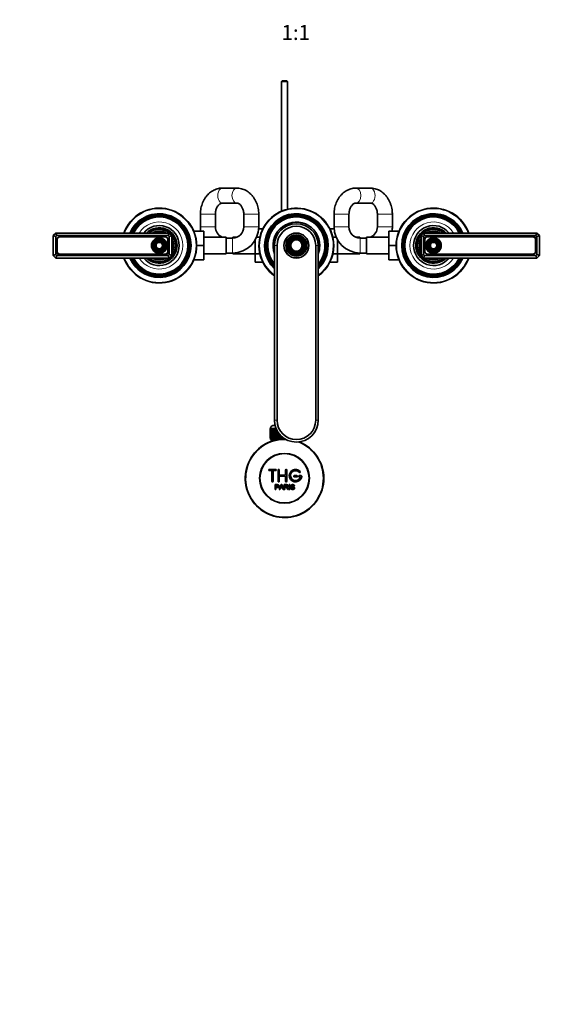
# Model space of a CAD drawing. Units: millimetres. Extents: x 0 to 1478, y 0 to 1758.
# Drawn here: x 485 to 913, y 0 to 789 of the extents above; entities that cross this region are included whole.
import ezdxf
from ezdxf import colors
from ezdxf.entities.mleader import LeaderData, LeaderLine
from ezdxf.enums import TextEntityAlignment as Align
from ezdxf.math import Vec2, Vec3

# ---------------------------------------------------------------- set-up
doc = ezdxf.new("R2010")
doc.units = ezdxf.units.MM
doc.layers.add('DV3_Défaut', color=7, linetype='Continuous')
doc.layers.add('Défaut', color=7, linetype='Continuous')
doc.styles.add('SEACAD_ArialB', font='arialbd.ttf')

# ---------------------------------------------------------------- blocks, each defined once
blk = doc.blocks.new('_DOT')
at = {"color": 0}
blk.add_line((0, 0), (-1, 0), dxfattribs=at)
at = {"color": 0, "const_width": 0.333}
blk.add_lwpolyline([(-0.1665, 0, 1), (0.1665, 0, 1)], format="xyb", close=True, dxfattribs=at)
blk = doc.blocks.new('SE2')
at = {"layer": 'DV3_Défaut', "color": 7, "linetype": 'Continuous', "lineweight": 35}
for p, q in [((695.81, 739.94), (695.21, 739.34)), ((700.21, 739.34), (695.21, 739.34)), ((695.21, 739.34), (695.21, 635.44)), ((695.81, 739.94), (699.61, 739.94)), ((700.21, 739.34), (699.61, 739.94)), ((700.21, 637.11), (700.21, 739.34)), ((659.33, 653.94), (647.9, 653.94)), ((766.53, 653.94), (755.1, 653.94)), ((647.9, 641.94), (659.33, 641.94)), ((755.1, 641.94), (766.53, 641.94)), ((630.21, 632.94), (630.21, 622.94)), ((642.21, 622.94), (642.21, 632.94)), ((665.01, 632.94), (665.01, 622.94)), ((677.01, 622.94), (677.01, 632.94)), ((737.41, 632.94), (737.41, 622.94)), ((749.41, 622.94), (749.41, 632.94)), ((772.21, 632.94), (772.21, 622.94)), ((784.21, 622.94), (784.21, 632.94)), ((512.21, 615.94), (514.21, 617.94)), ((512.21, 599.94), (512.21, 615.94)), ((514.21, 615.11), (512.21, 615.94)), ((514.21, 617.94), (605.21, 617.94)), ((514.21, 617.94), (515.04, 615.94)), ((515.04, 615.94), (514.21, 615.11)), ((604.38, 615.94), (515.04, 615.94)), ((605.21, 617.94), (604.38, 615.94)), ((605.21, 615.11), (604.38, 615.94)), ((605.21, 617.94), (607.21, 615.94)), ((607.21, 615.94), (605.21, 615.11)), ((607.21, 615.94), (607.21, 599.94)), ((624.92, 619.44), (633.01, 619.44)), ((633.01, 607.91), (633.01, 619.44)), ((680.31, 621.22), (676.94, 621.22)), ((734.12, 621.2), (737.48, 621.2)), ((781.41, 619.44), (781.41, 607.97)), ((789.5, 619.44), (781.41, 619.44)), ((807.21, 615.94), (809.21, 617.94)), ((807.21, 599.94), (807.21, 615.94)), ((807.21, 615.94), (809.21, 615.11)), ((809.21, 617.94), (900.21, 617.94)), ((810.04, 615.94), (809.21, 617.94)), ((810.04, 615.94), (809.21, 615.11)), ((899.38, 615.94), (810.04, 615.94)), ((896.86, 615.33), (812.56, 615.33)), ((899.38, 615.94), (900.21, 617.94)), ((900.21, 615.11), (899.38, 615.94)), ((900.21, 617.94), (902.21, 615.94)), ((900.21, 615.11), (902.21, 615.94)), ((902.21, 615.94), (902.21, 599.94)), ((514.21, 615.11), (514.21, 600.77)), ((515.06, 612.35), (515.06, 603.05)), ((515.31, 612.59), (515.31, 603.29)), ((601.86, 614.85), (517.56, 614.85)), ((601.86, 614.84), (517.56, 614.84)), ((604.11, 603.29), (604.11, 612.59)), ((604.36, 603.05), (604.36, 612.35)), ((605.21, 600.77), (605.21, 615.11)), ((627.21, 607.91), (633.01, 607.91)), ((651.01, 614.69), (633.01, 614.69)), ((633.01, 596.44), (633.01, 607.91)), ((651.01, 601.19), (651.01, 614.69)), ((656.01, 613.94), (651.01, 613.94)), ((656.21, 614.69), (656.21, 613.94)), ((659.61, 614.69), (656.21, 614.69)), ((674.21, 612.47), (674.21, 601.3)), ((677.96, 614.58), (675.28, 614.58)), ((689.71, 467.94), (689.71, 607.94)), ((691.71, 607.94), (691.71, 467.94)), ((722.71, 467.94), (722.71, 607.94)), ((724.71, 607.94), (724.71, 467.94)), ((736.47, 614.58), (739.15, 614.58)), ((740.21, 601.3), (740.21, 612.47)), ((758.21, 614.69), (754.82, 614.69)), ((758.21, 613.94), (758.21, 614.69)), ((763.41, 613.94), (758.41, 613.94)), ((763.41, 614.69), (763.41, 601.19)), ((781.41, 614.69), (763.41, 614.69)), ((781.41, 607.97), (781.41, 596.44)), ((787.21, 607.97), (781.41, 607.97)), ((809.21, 615.11), (809.21, 600.77)), ((810.06, 612.83), (810.06, 603.53)), ((810.31, 612.59), (810.31, 603.29)), ((896.86, 614.84), (812.56, 614.84)), ((899.11, 603.29), (899.11, 612.59)), ((899.36, 603.53), (899.36, 612.83)), ((900.21, 600.77), (900.21, 615.11)), ((514.21, 600.77), (512.21, 599.94)), ((514.21, 597.94), (512.21, 599.94)), ((514.21, 600.77), (515.04, 599.94)), ((515.04, 599.94), (514.21, 597.94)), ((515.04, 599.94), (604.38, 599.94)), ((517.56, 601.04), (601.86, 601.04)), ((517.56, 600.55), (601.86, 600.55)), ((604.38, 599.94), (605.21, 600.77)), ((604.38, 599.94), (605.21, 597.94)), ((607.21, 599.94), (605.21, 600.77)), ((607.21, 599.94), (605.21, 597.94)), ((633.01, 601.19), (651.01, 601.19)), ((651.01, 601.94), (656.01, 601.94)), ((656.01, 601.94), (656.21, 601.94)), ((656.21, 601.94), (656.21, 601.19)), ((656.21, 601.19), (674.21, 601.19)), ((674.21, 601.3), (674.21, 594.68)), ((677.96, 601.3), (674.21, 601.3)), ((736.47, 601.3), (740.21, 601.3)), ((740.21, 594.66), (740.21, 601.3)), ((740.21, 601.19), (758.21, 601.19)), ((758.21, 601.94), (758.41, 601.94)), ((758.21, 601.19), (758.21, 601.94)), ((758.41, 601.94), (763.41, 601.94)), ((763.41, 601.19), (781.41, 601.19)), ((807.21, 599.94), (809.21, 600.77)), ((809.21, 597.94), (807.21, 599.94)), ((809.21, 600.77), (810.04, 599.94)), ((809.21, 597.94), (810.04, 599.94)), ((810.04, 599.94), (899.38, 599.94)), ((812.56, 601.04), (896.86, 601.04)), ((812.56, 601.03), (896.86, 601.03)), ((899.38, 599.94), (900.21, 600.77)), ((900.21, 597.94), (899.38, 599.94)), ((900.21, 600.77), (902.21, 599.94)), ((902.21, 599.94), (900.21, 597.94)), ((605.21, 597.94), (514.21, 597.94)), ((624.92, 596.44), (633.01, 596.44)), ((680.3, 594.68), (674.21, 594.68)), ((734.11, 594.66), (740.21, 594.66)), ((789.5, 596.44), (781.41, 596.44)), ((900.21, 597.94), (809.21, 597.94)), ((686.22, 461.44), (686.21, 461.44)), ((686.21, 461.44), (686.21, 453.64)), ((686.22, 453.64), (686.22, 461.44)), ((686.22, 461.44), (686.24, 461.44)), ((686.24, 461.44), (686.29, 461.44)), ((686.24, 461.44), (686.24, 453.64)), ((686.29, 453.64), (686.29, 461.44)), ((686.29, 461.44), (686.35, 461.44)), ((686.35, 461.44), (686.45, 461.44)), ((686.35, 461.44), (686.35, 453.64)), ((686.45, 453.64), (686.45, 461.44)), ((686.45, 461.44), (686.55, 461.44)), ((686.46, 461.64), (686.46, 461.44)), ((686.55, 461.44), (686.71, 461.44)), ((686.55, 461.44), (686.55, 453.64)), ((686.71, 453.64), (686.71, 461.44)), ((686.71, 461.44), (686.85, 461.44)), ((686.85, 461.44), (687.05, 461.44)), ((686.85, 461.44), (686.85, 453.64)), ((687.05, 453.64), (687.05, 461.44)), ((687.05, 461.44), (687.23, 461.44)), ((687.23, 461.44), (687.48, 461.44)), ((687.23, 461.44), (687.23, 453.64)), ((687.48, 453.64), (687.48, 461.44)), ((687.48, 461.44), (687.7, 461.44)), ((687.7, 461.44), (687.99, 461.44)), ((687.7, 461.44), (687.7, 453.64)), ((687.99, 453.64), (687.99, 461.44)), ((687.99, 461.44), (688.24, 461.44)), ((688.24, 461.44), (688.58, 461.44)), ((688.24, 461.44), (688.24, 453.64)), ((688.46, 463.64), (690.25, 463.64)), ((688.58, 453.64), (688.58, 461.44)), ((688.58, 461.44), (688.87, 461.44)), ((688.87, 461.44), (689.24, 461.44)), ((688.87, 461.44), (688.87, 453.64)), ((689.24, 453.64), (689.24, 461.44)), ((689.24, 461.44), (689.56, 461.44)), ((689.56, 461.44), (689.97, 461.44)), ((689.56, 461.44), (689.56, 453.64)), ((689.97, 453.64), (689.97, 461.44)), ((689.97, 461.44), (690.31, 461.44)), ((690.31, 461.44), (690.31, 453.64)), ((690.31, 461.44), (690.32, 461.44)), ((690.32, 461.44), (690.77, 461.44)), ((690.32, 461.44), (690.32, 453.64)), ((690.77, 453.64), (690.77, 461.44)), ((690.77, 461.44), (690.96, 461.44)), ((691.1, 461.11), (691.1, 453.64)), ((691.14, 461.01), (691.14, 453.64)), ((691.62, 453.64), (691.62, 460)), ((691.94, 459.39), (691.94, 453.64)), ((692.01, 459.27), (692.01, 453.64)), ((692.51, 453.64), (692.51, 458.44)), ((692.83, 457.97), (692.83, 453.64)), ((692.93, 457.83), (692.93, 453.64)), ((686.22, 453.64), (686.21, 453.64)), ((686.24, 453.64), (686.22, 453.64)), ((686.24, 453.64), (686.29, 453.64)), ((686.35, 453.64), (686.29, 453.64)), ((686.35, 453.64), (686.45, 453.64)), ((686.55, 453.64), (686.45, 453.64)), ((686.46, 453.64), (686.46, 452.64)), ((686.46, 452.64), (693.37, 452.64)), ((686.55, 453.64), (686.71, 453.64)), ((686.85, 453.64), (686.71, 453.64)), ((686.85, 453.64), (687.05, 453.64)), ((686.86, 452.64), (686.86, 451.01)), ((687.23, 453.64), (687.05, 453.64)), ((687.23, 453.64), (687.48, 453.64)), ((687.7, 453.64), (687.48, 453.64)), ((687.7, 453.64), (687.99, 453.64)), ((688.24, 453.64), (687.99, 453.64)), ((688.24, 453.64), (688.58, 453.64)), ((688.87, 453.64), (688.58, 453.64)), ((688.87, 453.64), (689.24, 453.64)), ((689.56, 453.64), (689.24, 453.64)), ((689.56, 453.64), (689.97, 453.64)), ((690.31, 453.64), (689.97, 453.64)), ((690.32, 453.64), (690.31, 453.64)), ((690.32, 453.64), (690.77, 453.64)), ((691.1, 453.64), (690.77, 453.64)), ((691.14, 453.64), (691.1, 453.64)), ((691.14, 453.64), (691.62, 453.64)), ((691.94, 453.64), (691.62, 453.64)), ((692.01, 453.64), (691.94, 453.64)), ((692.01, 453.64), (692.51, 453.64)), ((692.83, 453.64), (692.51, 453.64)), ((692.93, 453.64), (692.83, 453.64)), ((692.93, 453.64), (693.46, 453.64)), ((693.46, 453.64), (693.46, 457.13)), ((693.76, 453.64), (693.46, 453.64)), ((693.76, 456.75), (693.76, 453.64)), ((693.89, 453.64), (693.76, 453.64)), ((693.89, 456.6), (693.89, 453.64)), ((693.89, 453.64), (694.43, 453.64)), ((694.43, 453.64), (694.43, 455.99)), ((694.72, 453.64), (694.43, 453.64)), ((694.72, 455.69), (694.72, 453.64)), ((694.88, 453.64), (694.72, 453.64)), ((694.88, 455.53), (694.88, 453.64)), ((694.88, 453.64), (695.43, 453.64)), ((695.43, 453.64), (695.43, 455)), ((695.7, 453.64), (695.43, 453.64)), ((695.7, 454.76), (695.7, 453.64)), ((695.89, 453.64), (695.7, 453.64)), ((695.89, 454.6), (695.89, 453.64)), ((695.89, 453.64), (696.45, 453.64)), ((696.45, 453.64), (696.45, 454.14)), ((696.7, 453.64), (696.45, 453.64)), ((696.7, 453.95), (696.7, 453.64)), ((696.91, 453.64), (696.7, 453.64)), ((696.91, 453.79), (696.91, 453.64)), ((696.91, 453.64), (697.12, 453.64)), ((690.54, 428.57), (685.54, 428.57)), ((685.54, 427.57), (687.54, 427.57)), ((687.54, 427.57), (687.54, 419.07)), ((688.54, 419.07), (688.54, 427.57)), ((688.54, 427.57), (690.54, 427.57)), ((692.54, 419.07), (692.54, 428.07)), ((693.54, 428.07), (693.54, 424.07)), ((698.54, 424.07), (698.54, 428.07)), ((699.54, 428.07), (699.54, 419.07)), ((693.54, 424.07), (698.54, 424.07)), ((698.54, 423.07), (693.54, 423.07)), ((693.54, 423.07), (693.54, 419.07)), ((698.54, 419.07), (698.54, 423.07)), ((707.54, 423.57), (705.54, 423.57)), ((705.54, 422.57), (707.54, 422.57)), ((711.02, 423.57), (709.54, 423.57)), ((709.54, 422.57), (710.42, 422.57)), ((690.29, 412.5), (690.29, 416.36)), ((690.8, 412.5), (690.29, 412.5)), ((690.8, 415.91), (690.8, 414.52)), ((690.8, 414.07), (690.8, 412.5)), ((693.47, 412.5), (694.96, 416.36)), ((694.01, 412.5), (693.47, 412.5)), ((694.44, 413.67), (694.01, 412.5)), ((696.06, 413.67), (694.44, 413.67)), ((694.58, 414.08), (695.9, 414.08)), ((694.96, 416.36), (695.51, 416.36)), ((695.51, 416.36), (697.09, 412.5)), ((696.51, 412.5), (696.06, 413.67)), ((697.09, 412.5), (696.51, 412.5)), ((697.5, 412.5), (697.5, 416.36)), ((698.01, 412.5), (697.5, 412.5)), ((698.01, 415.93), (698.01, 414.66)), ((698.01, 414.21), (698.01, 412.5)), ((700.91, 412.5), (700.27, 412.5)), ((701.48, 412.5), (701.48, 416.36)), ((701.48, 416.36), (702, 416.36)), ((702, 412.5), (701.48, 412.5)), ((702, 416.36), (702, 412.5)), ((702.73, 413.74), (703.21, 413.78)), ((705.69, 415.27), (705.19, 415.24))]:
    blk.add_line(p, q, dxfattribs=at)
at = {"layer": 'DV3_Défaut', "color": 7, "linetype": 'Continuous', "lineweight": 18}
for p, q in [((642.21, 632.94), (630.21, 632.94)), ((665.01, 632.94), (677.01, 632.94)), ((749.41, 632.94), (737.41, 632.94)), ((772.21, 632.94), (784.21, 632.94)), ((642.21, 622.94), (630.21, 622.94)), ((665.01, 622.94), (677.01, 622.94)), ((749.41, 622.94), (737.41, 622.94)), ((772.21, 622.94), (784.21, 622.94)), ((656.01, 613.94), (656.01, 601.94)), ((691.71, 607.94), (689.71, 607.94)), ((722.71, 607.94), (724.71, 607.94)), ((758.41, 613.94), (758.41, 601.94)), ((689.71, 467.94), (691.71, 467.94)), ((724.71, 467.94), (722.71, 467.94)), ((690.89, 461.64), (686.46, 461.64)), ((688.4, 452.64), (688.4, 451.01))]:
    blk.add_line(p, q, dxfattribs=at)
at = {"layer": 'DV3_Défaut', "color": 7, "linetype": 'Continuous', "lineweight": 35}
for centre, radius in [((707.21, 607.94), 10), ((707.21, 607.94), 8.46), ((707.21, 607.94), 7.54), ((597.21, 607.94), 6.25), ((597.21, 607.94), 5.46), ((597.21, 607.94), 4.54), ((597.21, 607.94), 4.46), ((597.21, 607.94), 3.54), ((597.21, 607.94), 3.46), ((597.21, 607.94), 2.54), ((707.21, 607.94), 6.96), ((707.21, 607.94), 6.04), ((707.21, 607.94), 5.46), ((707.21, 607.94), 4.54), ((817.21, 607.94), 6.25), ((817.21, 607.94), 5.46), ((817.21, 607.94), 4.54), ((817.21, 607.94), 4.46), ((817.21, 607.94), 3.54), ((817.21, 607.94), 3.46), ((817.21, 607.94), 2.54), ((697.71, 421.44), 20), ((697.71, 421.44), 19.75)]:
    blk.add_circle(centre, radius, dxfattribs=at)
at = {"layer": 'DV3_Défaut', "color": 7, "linetype": 'Continuous', "lineweight": 18}
for centre, radius in [((707.21, 607.94), 9.7), ((707.21, 607.94), 8.17), ((707.21, 607.94), 7.83), ((597.21, 607.94), 5.95), ((597.21, 607.94), 5.17), ((597.21, 607.94), 4.83), ((597.21, 607.94), 4.17), ((597.21, 607.94), 3.83), ((597.21, 607.94), 3.17), ((597.21, 607.94), 2.83), ((707.21, 607.94), 6.67), ((707.21, 607.94), 6.33), ((707.21, 607.94), 5.17), ((707.21, 607.94), 4.83), ((817.21, 607.94), 5.95), ((817.21, 607.94), 5.17), ((817.21, 607.94), 4.83), ((817.21, 607.94), 4.17), ((817.21, 607.94), 3.83), ((817.21, 607.94), 3.17), ((817.21, 607.94), 2.83)]:
    blk.add_circle(centre, radius, dxfattribs=at)
at = {"layer": 'DV3_Défaut', "color": 7, "linetype": 'Continuous', "lineweight": 35}
for centre, radius, start, end in [((597.21, 607.94), 30, 0, 160.52878), ((597.21, 607.94), 25.5, 0, 156.91123), ((597.21, 607.94), 25.03, 0, 156.44896), ((597.21, 607.94), 24.52, 0, 155.92971), ((597.21, 607.94), 24.23, 0, 155.62697), ((597.21, 607.94), 23.74, 0, 155.08771), ((597.21, 607.94), 23.45, 0, 154.76014), ((707.21, 607.94), 30, 0, 234.31467), ((707.21, 607.94), 25.5, 0, 226.66408), ((707.21, 607.94), 25.03, 0, 225.63393), ((707.21, 607.94), 24.52, 0, 224.45916), ((707.21, 607.94), 24.23, 0, 223.76503), ((707.21, 607.94), 23.74, 0, 222.51052), ((707.21, 607.94), 23.45, 0, 221.73642), ((817.21, 607.94), 30, 19.47122, 340.52878), ((817.21, 607.94), 25.5, 23.08877, 336.91123), ((817.21, 607.94), 25.03, 23.55104, 336.44896), ((817.21, 607.94), 24.52, 24.07029, 335.92971), ((817.21, 607.94), 24.23, 24.37303, 335.62697), ((817.21, 607.94), 23.74, 24.91229, 335.08771), ((817.21, 607.94), 23.45, 25.23986, 334.76014), ((597.21, 607.94), 22.94, 0, 154.16066), ((597.21, 607.94), 16, 0, 141.31781), ((707.21, 607.94), 22.94, 0, 220.29401), ((707.21, 607.94), 18.75, 0, 201.03947), ((707.21, 607.94), 17.5, 0, 180), ((707.21, 607.94), 15.5, 0, 180), ((817.21, 607.94), 22.94, 25.83934, 334.16066), ((817.21, 607.94), 16, 38.68219, 321.31781), ((597.21, 607.94), 14.25, 0, 135.43207), ((597.21, 607.94), 13.25, 0, 130.99935), ((597.21, 607.94), 13, 0, 129.71514), ((597.21, 607.94), 11.55, 59.99431, 120.00569), ((597.21, 607.94), 10.96, 65.89233, 114.10767), ((597.21, 607.94), 10.05, 84.5486, 95.4514), ((651.21, 622.94), 21, 180, 189.59407), ((651.21, 622.94), 9, 180, 246.44354), ((656.01, 622.94), 9, 270, 0), ((656.01, 622.94), 21, 270, 0), ((758.41, 622.94), 21, 180, 270), ((758.41, 622.94), 9, 180, 270), ((763.21, 622.94), 9, 293.55646, 0), ((763.21, 622.94), 21, 350.40593, 360), ((817.21, 607.94), 14.25, 44.56793, 315.43207), ((817.21, 607.94), 13.25, 49.00065, 310.99935), ((817.21, 607.94), 13, 50.28486, 309.71514), ((812.56, 612.83), 2.5, 90, 180), ((817.21, 607.94), 11.55, 59.99431, 120.00569), ((817.21, 607.94), 10.96, 65.89233, 114.10767), ((817.21, 607.94), 10.05, 84.5486, 95.4514), ((896.86, 612.83), 2.5, 0, 90), ((517.56, 612.35), 2.5, 90, 180), ((517.56, 612.59), 2.25, 90, 180), ((597.21, 607.94), 30, 199.47122, 0), ((597.21, 607.94), 25.5, 203.08877, 0), ((597.21, 607.94), 25.03, 203.55104, 0), ((597.21, 607.94), 24.52, 204.07029, 0), ((597.21, 607.94), 24.23, 204.37303, 0), ((597.21, 607.94), 23.74, 204.91229, 0), ((597.21, 607.94), 23.45, 205.23986, 0), ((597.21, 607.94), 22.94, 205.83934, 0), ((597.21, 607.94), 16, 218.68219, 0), ((597.21, 607.94), 14.25, 224.56793, 0), ((597.21, 607.94), 13.25, 229.00065, 0), ((597.21, 607.94), 13, 230.28486, 0), ((601.86, 612.35), 2.5, 0, 90), ((601.86, 612.59), 2.25, 0, 90), ((597.21, 607.94), 10.96, 0, 24.10767), ((597.21, 607.94), 10.05, 0, 5.4514), ((597.21, 607.94), 11.55, 329.99431, 0), ((597.21, 607.94), 10.96, 335.89233, 0), ((597.21, 607.94), 10.05, 354.5486, 0), ((597.21, 607.94), 11.55, 0, 29.63037), ((651.21, 622.94), 9, 268.72666, 270), ((707.21, 607.94), 25.5, 313.33592, 0), ((707.21, 607.94), 30, 305.68533, 0), ((707.21, 607.94), 22.94, 319.70599, 0), ((707.21, 607.94), 25.03, 314.36607, 0), ((707.21, 607.94), 23.45, 318.26358, 0), ((707.21, 607.94), 23.74, 317.48948, 0), ((707.21, 607.94), 24.23, 316.23497, 0), ((707.21, 607.94), 24.52, 315.54084, 0), ((707.21, 607.94), 18.75, 338.96053, 0), ((763.21, 622.94), 9, 270, 271.27334), ((817.21, 607.94), 11.55, 149.99431, 210.00569), ((817.21, 607.94), 10.96, 155.89233, 204.10767), ((817.21, 607.94), 10.05, 174.5486, 185.4514), ((812.56, 612.59), 2.25, 90, 180), ((896.86, 612.59), 2.25, 0, 90), ((517.56, 603.05), 2.5, 180, 270), ((517.56, 603.29), 2.25, 180, 270), ((601.86, 603.29), 2.25, 270, 0), ((601.86, 603.05), 2.5, 270, 0), ((812.56, 603.53), 2.5, 180, 270), ((812.56, 603.29), 2.25, 180, 270), ((896.86, 603.53), 2.5, 270, 0), ((896.86, 603.29), 2.25, 270, 0), ((597.21, 607.94), 11.55, 239.99431, 300.00569), ((597.21, 607.94), 10.96, 245.89233, 294.10767), ((597.21, 607.94), 10.05, 264.5486, 275.4514), ((817.21, 607.94), 11.55, 239.99431, 300.00569), ((817.21, 607.94), 10.96, 245.89233, 294.10767), ((817.21, 607.94), 10.05, 264.5486, 275.4514), ((707.21, 467.94), 17.5, 180, 0), ((707.21, 467.94), 15.5, 180, 0), ((688.46, 461.64), 2, 90, 180), ((697.71, 421.44), 31.5, 89.10409, 0), ((697.71, 421.44), 31.2, 88.09644, 0), ((697.71, 421.44), 31.2, 0, 68.81018), ((697.71, 421.44), 31.5, 0, 67.80253), ((685.54, 428.07), 0.5, 90, 270), ((690.54, 428.07), 0.5, 270, 90), ((693.04, 428.07), 0.5, 0, 180), ((699.04, 428.07), 0.5, 0, 180), ((706.54, 423.57), 5, 41.81031, 353.62063), ((706.54, 423.57), 4, 41.81031, 345.52249), ((709.9, 426.57), 0.5, 221.81031, 41.81031), ((688.04, 419.07), 0.5, 180, 0), ((693.04, 419.07), 0.5, 180, 0), ((699.04, 419.07), 0.5, 180, 0), ((705.54, 423.07), 0.5, 90, 270), ((707.54, 423.07), 0.5, 270, 90), ((709.54, 423.07), 0.5, 90, 270), ((711.02, 423.07), 0.5, 353.62063, 90), ((684, 418.73), 11.56, 336.27168, 346.08937), ((728.01, 426.83), 34.55, 198.34827, 201.65232)]:
    blk.add_arc(centre, radius, start, end, dxfattribs=at)
at = {"layer": 'DV3_Défaut', "color": 7, "linetype": 'Continuous', "lineweight": 18}
for centre, radius, start, end in [((597.21, 607.94), 29.5, 0, 160.18507), ((707.21, 607.94), 29.5, 0, 233.61413), ((817.21, 607.94), 29.5, 19.81493, 340.18507), ((597.21, 607.94), 18.9, 0, 148.0553), ((707.21, 607.94), 18.9, 0, 202.19161), ((817.21, 607.94), 18.9, 31.9447, 328.0553), ((597.21, 607.94), 29.5, 199.81493, 0), ((597.21, 607.94), 18.9, 211.9447, 0), ((707.21, 607.94), 18.9, 337.80839, 0), ((707.21, 607.94), 29.5, 306.38587, 0)]:
    blk.add_arc(centre, radius, start, end, dxfattribs=at)
for centre, major_axis, start_param, end_param in [((647.9, 647.94), (0, 6), 0, 3.141593), ((659.33, 647.94), (0, 6), 0.00041, 3.131462), ((755.1, 647.94), (0, 6), 3.151406, 6.282837), ((766.53, 647.94), (0, -6), 0, 3.141593)]:
    blk.add_ellipse(centre, major_axis=major_axis, ratio=0.626877, start_param=start_param, end_param=end_param, dxfattribs=at)
at = {"layer": 'DV3_Défaut', "color": 7, "linetype": 'Continuous', "lineweight": 35}
for points, knots in [([(647.9, 653.94), (647.41, 653.93), (646.4, 653.9), (644.63, 653.63), (642.76, 653.09), (640.93, 652.31), (639.2, 651.31), (637.57, 650.08), (636.06, 648.65), (634.69, 647.03), (633.48, 645.23), (632.44, 643.28), (631.58, 641.2), (630.92, 639.01), (630.47, 636.76), (630.24, 634.67), (630.22, 633.49), (630.21, 632.94)], [0, 0, 0, 0, 0.045621, 0.11297, 0.18028, 0.247801, 0.315764, 0.384344, 0.453637, 0.523657, 0.594343, 0.665583, 0.737242, 0.809197, 0.881355, 0.953655, 1, 1, 1, 1]), ([(677.01, 632.94), (677.01, 633.43), (676.98, 634.58), (676.78, 636.62), (676.33, 638.89), (675.68, 641.11), (674.81, 643.23), (673.75, 645.23), (672.49, 647.08), (671.07, 648.75), (669.49, 650.22), (667.78, 651.47), (665.96, 652.48), (664.06, 653.23), (662.13, 653.72), (660.5, 653.92), (659.63, 653.94), (659.33, 653.94)], [0, 0, 0, 0, 0.041673, 0.114205, 0.186882, 0.25968, 0.332566, 0.40547, 0.478275, 0.550812, 0.622884, 0.694294, 0.764894, 0.834617, 0.903498, 0.971663, 1, 1, 1, 1]), ([(755.1, 653.94), (754.61, 653.93), (753.6, 653.9), (751.83, 653.63), (749.96, 653.09), (748.13, 652.31), (746.4, 651.31), (744.77, 650.08), (743.26, 648.65), (741.89, 647.03), (740.68, 645.23), (739.64, 643.28), (738.78, 641.2), (738.12, 639.01), (737.67, 636.76), (737.44, 634.67), (737.42, 633.49), (737.41, 632.94)], [0, 0, 0, 0, 0.045621, 0.11297, 0.18028, 0.247801, 0.315764, 0.384344, 0.453637, 0.523657, 0.594343, 0.665583, 0.737242, 0.809197, 0.881355, 0.953655, 1, 1, 1, 1]), ([(784.21, 632.94), (784.21, 633.43), (784.18, 634.58), (783.98, 636.62), (783.53, 638.89), (782.88, 641.11), (782.01, 643.23), (780.95, 645.23), (779.69, 647.08), (778.27, 648.75), (776.69, 650.22), (774.98, 651.47), (773.16, 652.48), (771.26, 653.23), (769.33, 653.72), (767.7, 653.92), (766.83, 653.94), (766.53, 653.94)], [0, 0, 0, 0, 0.041673, 0.114205, 0.186882, 0.25968, 0.332566, 0.40547, 0.478275, 0.550812, 0.622884, 0.694294, 0.764894, 0.834617, 0.903498, 0.971663, 1, 1, 1, 1]), ([(642.21, 632.94), (642.22, 633.2), (642.23, 633.88), (642.36, 635.11), (642.68, 636.5), (643.13, 637.78), (643.7, 638.92), (644.36, 639.89), (645.07, 640.68), (645.8, 641.26), (646.52, 641.66), (647.23, 641.9), (647.65, 641.93), (647.9, 641.94)], [0, 0, 0, 0, 0.043986, 0.136063, 0.227977, 0.31958, 0.410961, 0.502375, 0.594367, 0.688026, 0.785238, 0.889179, 1, 1, 1, 1]), ([(659.33, 641.94), (659.42, 641.94), (659.74, 641.93), (660.31, 641.81), (661.04, 641.5), (661.78, 641), (662.53, 640.29), (663.25, 639.36), (663.87, 638.26), (664.38, 637.02), (664.76, 635.66), (664.97, 634.26), (665, 633.41), (665.01, 632.94)], [0, 0, 0, 0, 0.043517, 0.159779, 0.26143, 0.355546, 0.455354, 0.550634, 0.643843, 0.736297, 0.828573, 0.920818, 1, 1, 1, 1]), ([(749.41, 632.94), (749.42, 633.2), (749.43, 633.88), (749.56, 635.11), (749.88, 636.5), (750.33, 637.78), (750.9, 638.92), (751.56, 639.89), (752.27, 640.68), (753, 641.26), (753.72, 641.66), (754.43, 641.9), (754.85, 641.93), (755.1, 641.94)], [0, 0, 0, 0, 0.043986, 0.136063, 0.227977, 0.31958, 0.410961, 0.502375, 0.594367, 0.688026, 0.785238, 0.889179, 1, 1, 1, 1]), ([(766.53, 641.94), (766.62, 641.94), (766.94, 641.93), (767.51, 641.81), (768.24, 641.5), (768.98, 641), (769.73, 640.29), (770.45, 639.36), (771.07, 638.26), (771.58, 637.02), (771.96, 635.66), (772.17, 634.26), (772.2, 633.41), (772.21, 632.94)], [0, 0, 0, 0, 0.043517, 0.159779, 0.26143, 0.355546, 0.455354, 0.550634, 0.643843, 0.736297, 0.828573, 0.920818, 1, 1, 1, 1]), ([(690.29, 416.36), (690.85, 416.36), (691.41, 416.38), (692.25, 416.35), (692.54, 416.32), (693.02, 416.02), (693.17, 415.75), (693.27, 415.2), (693.23, 414.9), (692.97, 414.41), (692.73, 414.23), (692.2, 414.07), (691.91, 414.07), (691.36, 414.07), (691.08, 414.07), (690.8, 414.07)], [0, 0, 0, 0, 0.25, 0.25, 0.375, 0.375, 0.5, 0.5, 0.625, 0.625, 0.75, 0.75, 0.875, 0.875, 1, 1, 1, 1]), ([(690.8, 414.52), (691.16, 414.52), (691.52, 414.51), (691.88, 414.53), (692.01, 414.53), (692.14, 414.54), (692.26, 414.58), (692.33, 414.6), (692.4, 414.63), (692.45, 414.67), (692.51, 414.71), (692.56, 414.76), (692.6, 414.82), (692.64, 414.87), (692.66, 414.93), (692.68, 414.99), (692.71, 415.08), (692.72, 415.17), (692.71, 415.27), (692.71, 415.35), (692.69, 415.43), (692.67, 415.51), (692.64, 415.58), (692.59, 415.65), (692.53, 415.71), (692.49, 415.77), (692.43, 415.81), (692.36, 415.84), (692.3, 415.87), (692.24, 415.88), (692.18, 415.89), (691.9, 415.93), (691.62, 415.91), (691.35, 415.91), (691.16, 415.91), (690.98, 415.91), (690.8, 415.91)], [0, 0, 0, 0, 0.231765, 0.231765, 0.231765, 0.316277, 0.316277, 0.316277, 0.361783, 0.361783, 0.361783, 0.408006, 0.408006, 0.408006, 0.448771, 0.448771, 0.448771, 0.50874, 0.50874, 0.50874, 0.561715, 0.561715, 0.561715, 0.615279, 0.615279, 0.615279, 0.661556, 0.661556, 0.661556, 0.702535, 0.702535, 0.702535, 0.881689, 0.881689, 0.881689, 1, 1, 1, 1]), ([(697.5, 416.36), (698.12, 416.36), (698.74, 416.38), (699.35, 416.36), (699.51, 416.36), (699.67, 416.35), (699.82, 416.31), (699.92, 416.29), (700.03, 416.26), (700.12, 416.2), (700.21, 416.15), (700.3, 416.08), (700.37, 415.99), (700.44, 415.9), (700.5, 415.79), (700.54, 415.67), (700.58, 415.56), (700.6, 415.43), (700.6, 415.31), (700.6, 415.19), (700.58, 415.06), (700.53, 414.94), (700.49, 414.83), (700.43, 414.72), (700.35, 414.63), (700.28, 414.56), (700.19, 414.49), (700.1, 414.44), (699.96, 414.36), (699.81, 414.31), (699.65, 414.28), (699.61, 414.27), (699.56, 414.26), (699.51, 414.26)], [0, 0, 0, 0, 0.342367, 0.342367, 0.342367, 0.429636, 0.429636, 0.429636, 0.489631, 0.489631, 0.489631, 0.550431, 0.550431, 0.550431, 0.618335, 0.618335, 0.618335, 0.686568, 0.686568, 0.686568, 0.757145, 0.757145, 0.757145, 0.82455, 0.82455, 0.82455, 0.884309, 0.884309, 0.884309, 0.97195, 0.97195, 0.97195, 1, 1, 1, 1]), ([(698.01, 414.66), (698.42, 414.66), (698.83, 414.64), (699.24, 414.66), (699.36, 414.67), (699.47, 414.68), (699.59, 414.71), (699.66, 414.73), (699.73, 414.75), (699.79, 414.79), (699.85, 414.83), (699.89, 414.87), (699.93, 414.91), (699.97, 414.96), (700, 415.02), (700.03, 415.07), (700.05, 415.14), (700.07, 415.21), (700.07, 415.28), (700.07, 415.35), (700.07, 415.42), (700.05, 415.48), (700.03, 415.55), (699.99, 415.62), (699.95, 415.68), (699.91, 415.73), (699.86, 415.77), (699.81, 415.8), (699.76, 415.84), (699.69, 415.87), (699.63, 415.89), (699.51, 415.92), (699.38, 415.93), (699.25, 415.93), (698.84, 415.94), (698.43, 415.93), (698.01, 415.93)], [0, 0, 0, 0, 0.254173, 0.254173, 0.254173, 0.326818, 0.326818, 0.326818, 0.373831, 0.373831, 0.373831, 0.41241, 0.41241, 0.41241, 0.45084, 0.45084, 0.45084, 0.494322, 0.494322, 0.494322, 0.538141, 0.538141, 0.538141, 0.5837, 0.5837, 0.5837, 0.62279, 0.62279, 0.62279, 0.663667, 0.663667, 0.663667, 0.744083, 0.744083, 0.744083, 1, 1, 1, 1]), ([(700.27, 412.5), (700.13, 412.71), (699.99, 412.93), (699.71, 413.37), (699.58, 413.59), (699.38, 413.84), (699.34, 413.89), (699.25, 413.99), (699.2, 414.04), (699.05, 414.15), (698.92, 414.2), (698.73, 414.21), (698.66, 414.21), (698.53, 414.21), (698.34, 414.21), (698.14, 414.21), (698.01, 414.21)], [0, 0, 0, 0, 0.25, 0.25, 0.5, 0.5, 0.5625, 0.5625, 0.625, 0.625, 0.75, 0.75, 0.8125, 0.8125, 0.875, 1, 1, 1, 1]), ([(699.51, 414.26), (699.59, 414.21), (699.68, 414.17), (699.83, 414.06), (699.9, 413.99), (700.09, 413.78), (700.19, 413.62), (700.5, 413.14), (700.71, 412.82), (700.91, 412.5)], [0, 0, 0, 0, 0.125, 0.125, 0.25, 0.25, 0.5, 0.5, 1, 1, 1, 1]), ([(705.19, 415.24), (705.17, 415.45), (705.08, 415.67), (704.75, 415.93), (704.52, 415.97), (704.1, 415.98), (703.87, 415.97), (703.49, 415.78), (703.35, 415.57), (703.38, 415.25), (703.42, 415.14), (703.58, 414.99), (703.68, 414.95), (703.99, 414.85), (704.2, 414.8), (704.82, 414.65), (705.28, 414.56), (705.84, 413.93), (705.87, 413.41), (705.42, 412.68), (704.99, 412.48), (704.14, 412.4), (703.69, 412.45), (702.96, 412.89), (702.74, 413.31), (702.73, 413.74)], [0, 0, 0, 0, 0.0625, 0.0625, 0.125, 0.125, 0.1875, 0.1875, 0.25, 0.25, 0.28125, 0.28125, 0.3125, 0.3125, 0.375, 0.375, 0.5, 0.5, 0.625, 0.625, 0.75, 0.75, 0.875, 0.875, 1, 1, 1, 1]), ([(703.21, 413.78), (703.23, 413.57), (703.3, 413.36), (703.6, 413.05), (703.8, 412.96), (704.22, 412.88), (704.44, 412.87), (704.86, 412.95), (705.08, 413.04), (705.33, 413.39), (705.35, 413.64), (705.11, 414), (704.9, 414.08), (704.28, 414.26), (703.84, 414.32), (703.27, 414.59), (703.09, 414.73), (702.88, 415.1), (702.85, 415.33), (702.93, 415.75), (703.04, 415.95), (703.35, 416.24), (703.55, 416.33), (704.18, 416.48), (704.62, 416.46), (705.41, 416.11), (705.67, 415.7), (705.69, 415.27)], [0, 0, 0, 0, 0.0625, 0.0625, 0.125, 0.125, 0.1875, 0.1875, 0.25, 0.25, 0.3125, 0.3125, 0.375, 0.375, 0.5, 0.5, 0.5625, 0.5625, 0.625, 0.625, 0.6875, 0.6875, 0.75, 0.75, 0.875, 0.875, 1, 1, 1, 1])]:
    blk.add_open_spline(points, degree=3, knots=knots, dxfattribs=at)

msp = doc.modelspace()

# ---------------------------------------------------------------- block references
at = {"layer": 'Défaut'}
msp.add_blockref('SE2', (0, 0), dxfattribs=at)

# ---------------------------------------------------------------- texts
at = {"layer": 'Défaut', "color": 7, "linetype": 'Continuous', "lineweight": 35, "style": 'SEACAD_ArialB'}
msp.add_text('1:1', height=12, dxfattribs=at).set_placement((695.35, 784.63), align=Align.TOP_LEFT)

# ---------------------------------------------------------------- leaders
at = {"layer": 'Défaut', "color": 7, "linetype": 'Continuous', "lineweight": 18}
ml = msp.add_multileader_mtext('Standard', dxfattribs=at)
ml.set_content('{\\pxsm0.9;\\fSolid Edge ISO|b1||i0||c0|p34;\\W1.;16/02/2017\\P}', color=256)
ml.set_leader_properties()
ml.set_arrow_properties(name='DOT')
ml.build(insert=Vec2(0, 0))
ml.multileader.update_dxf_attribs({"leader_type": 0, "dogleg_length": 0, "arrow_head_size": 12})
ctx = ml.context
ctx.base_point, ctx.char_height, ctx.arrow_head_size, ctx.landing_gap_size = Vec3(1390.41, 1750.71), 12, 12, 4.2
notes = []
notes.append((ctx, [(0, (0, 0, 0), (0, 0), (1, 0), 1, [])]))
ctx.mtext.insert = Vec3(1392.41, 1756.83)
for ctx, leaders in notes:
    for number, flags, end, landing, length, lines in leaders:
        leader = LeaderData()
        leader.index, (leader.has_last_leader_line, leader.has_dogleg_vector, leader.attachment_direction) = number, flags
        leader.last_leader_point, leader.dogleg_vector, leader.dogleg_length = Vec3(end), Vec3(landing), length
        for number, points, colour, breaks in lines:
            line = LeaderLine()
            line.index, line.vertices, line.color, line.breaks = number, Vec3.list(points), colors.encode_raw_color(colour), breaks
            leader.lines.append(line)
        ctx.leaders.append(leader)

doc.saveas('drawing.dxf')
